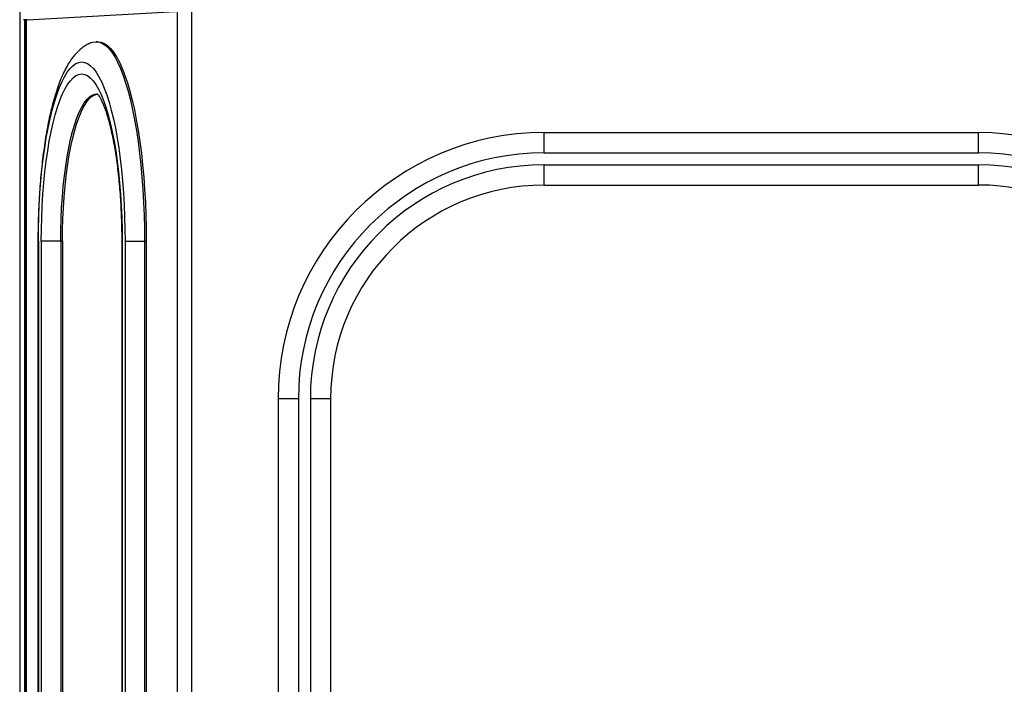
# Model space of a CAD drawing. Units: inches. Extents: x 15 to 843, y 18 to 545.
# Drawn here: x 195 to 211, y 501 to 512 of the extents above; entities that cross this region are included whole.
import ezdxf

# ---------------------------------------------------------------- set-up
doc = ezdxf.new("R2010")
doc.units = ezdxf.units.IN
doc.header["$MEASUREMENT"] = 0
doc.linetypes.add('SLD-Solid', pattern=[0])

# ---------------------------------------------------------------- blocks, each defined once
blk = doc.blocks.new('KJBDF')
at = {"linetype": 'SLD-Solid', "lineweight": 25}
for p, q in [((3932.894, -477.218), (3932.894, -578.718)), ((3935.525, -572.756), (3935.525, -483.18)), ((3933.017, -484.398), (3935.495, -484.263)), ((3935.768, -571.664), (3935.768, -484.272)), ((3933.017, -484.398), (3932.96, -484.398)), ((3932.972, -484.398), (3932.972, -571.537)), ((3932.998, -571.537), (3932.998, -484.398)), ((3933.005, -571.537), (3933.005, -484.398)), ((3934.202, -484.765), (3934.171, -484.765)), ((3941.644, -486.618), (3941.644, -486.28)), ((3941.644, -486.28), (3948.894, -486.28)), ((3948.894, -486.618), (3948.894, -486.28)), ((3941.644, -486.618), (3948.894, -486.618)), ((3941.644, -486.818), (3948.894, -486.818)), ((3941.644, -487.155), (3941.644, -486.818)), ((3948.894, -487.155), (3948.894, -486.818)), ((3941.644, -487.155), (3948.894, -487.155)), ((3933.198, -488.093), (3933.198, -508.093)), ((3933.205, -488.093), (3933.198, -488.093)), ((3933.205, -488.093), (3933.205, -508.093)), ((3933.254, -488.093), (3933.254, -508.093)), ((3933.578, -488.093), (3933.254, -488.093)), ((3933.608, -488.093), (3933.578, -488.093)), ((3933.578, -488.093), (3933.578, -508.093)), ((3933.608, -488.093), (3933.608, -508.093)), ((3934.596, -488.093), (3934.596, -508.093)), ((3934.596, -488.093), (3934.604, -488.093)), ((3934.604, -488.093), (3934.604, -508.093)), ((3934.652, -488.093), (3934.652, -508.093)), ((3934.652, -488.093), (3934.976, -488.093)), ((3934.976, -488.093), (3934.976, -508.093)), ((3934.976, -488.093), (3935.007, -488.093)), ((3935.007, -488.093), (3935.007, -508.093)), ((3937.206, -490.718), (3937.206, -520.468)), ((3937.544, -490.718), (3937.206, -490.718)), ((3937.544, -490.718), (3937.544, -520.468)), ((3937.744, -490.718), (3937.744, -520.468)), ((3938.081, -490.718), (3937.744, -490.718)), ((3938.081, -490.718), (3938.081, -520.468))]:
    blk.add_line(p, q, dxfattribs=at)
at = {"linetype": 'SLD-Solid', "lineweight": 25, "flags": 128}
for points in [[(3934.099, -484.779), (3934.119, -484.772), (3934.171, -484.765), (3934.224, -484.772), (3934.276, -484.794), (3934.328, -484.829), (3934.38, -484.879), (3934.43, -484.942), (3934.479, -485.018), (3934.527, -485.108), (3934.574, -485.211), (3934.619, -485.326), (3934.661, -485.453), (3934.702, -485.591), (3934.741, -485.74), (3934.777, -485.899), (3934.81, -486.067), (3934.841, -486.244), (3934.869, -486.429), (3934.893, -486.621), (3934.915, -486.819), (3934.934, -487.023), (3934.949, -487.231), (3934.961, -487.444), (3934.969, -487.658), (3934.975, -487.875), (3934.976, -488.093)], [(3934.202, -484.765), (3934.254, -484.772), (3934.307, -484.794), (3934.359, -484.829), (3934.41, -484.879), (3934.46, -484.942), (3934.51, -485.018), (3934.558, -485.108), (3934.604, -485.211), (3934.649, -485.326), (3934.692, -485.453), (3934.732, -485.591), (3934.771, -485.74), (3934.807, -485.899), (3934.84, -486.067), (3934.871, -486.244), (3934.899, -486.429), (3934.924, -486.621), (3934.945, -486.819), (3934.964, -487.023), (3934.979, -487.231), (3934.991, -487.444), (3935, -487.658), (3935.005, -487.875), (3935.007, -488.093)], [(3933.205, -488.093), (3933.207, -487.889), (3933.212, -487.686), (3933.221, -487.484), (3933.232, -487.286), (3933.247, -487.091), (3933.265, -486.901), (3933.287, -486.717), (3933.311, -486.539), (3933.338, -486.368), (3933.368, -486.206), (3933.4, -486.052), (3933.435, -485.908), (3933.472, -485.773), (3933.512, -485.65), (3933.553, -485.538), (3933.596, -485.438), (3933.641, -485.35), (3933.687, -485.275), (3933.734, -485.214), (3933.782, -485.165), (3933.83, -485.131), (3933.879, -485.11), (3933.929, -485.103), (3933.978, -485.11), (3934.027, -485.131), (3934.076, -485.165), (3934.124, -485.214), (3934.171, -485.275), (3934.217, -485.35), (3934.262, -485.438), (3934.305, -485.538), (3934.346, -485.65), (3934.385, -485.773), (3934.423, -485.908), (3934.457, -486.052), (3934.49, -486.206), (3934.52, -486.368), (3934.547, -486.539), (3934.571, -486.717), (3934.592, -486.901), (3934.61, -487.091), (3934.625, -487.286), (3934.637, -487.484), (3934.645, -487.686), (3934.65, -487.889), (3934.652, -488.093)], [(3933.254, -488.093), (3933.256, -487.894), (3933.261, -487.696), (3933.269, -487.5), (3933.281, -487.307), (3933.296, -487.118), (3933.315, -486.934), (3933.336, -486.756), (3933.361, -486.584), (3933.388, -486.421), (3933.419, -486.266), (3933.452, -486.12), (3933.487, -485.984), (3933.524, -485.859), (3933.564, -485.746), (3933.605, -485.644), (3933.648, -485.555), (3933.693, -485.479), (3933.739, -485.416), (3933.785, -485.366), (3933.833, -485.331), (3933.881, -485.31), (3933.929, -485.303), (3933.977, -485.31), (3934.025, -485.331), (3934.072, -485.366), (3934.119, -485.416), (3934.165, -485.479), (3934.209, -485.555), (3934.252, -485.644), (3934.294, -485.746), (3934.333, -485.859), (3934.371, -485.984), (3934.406, -486.12), (3934.439, -486.266), (3934.469, -486.421), (3934.497, -486.584), (3934.521, -486.756), (3934.543, -486.934), (3934.561, -487.118), (3934.576, -487.307), (3934.588, -487.5), (3934.597, -487.696), (3934.602, -487.894), (3934.604, -488.093)], [(3933.578, -488.093), (3933.58, -487.905), (3933.585, -487.718), (3933.594, -487.534), (3933.606, -487.353), (3933.621, -487.176), (3933.64, -487.004), (3933.661, -486.839), (3933.686, -486.682), (3933.714, -486.532), (3933.744, -486.392), (3933.777, -486.262), (3933.812, -486.142), (3933.849, -486.034), (3933.888, -485.938), (3933.929, -485.855), (3933.971, -485.785), (3934.014, -485.728), (3934.058, -485.685), (3934.103, -485.656), (3934.149, -485.642), (3934.194, -485.642), (3934.201, -485.643)], [(3933.608, -488.093), (3933.61, -487.905), (3933.615, -487.718), (3933.624, -487.534), (3933.636, -487.353), (3933.651, -487.176), (3933.67, -487.004), (3933.692, -486.839), (3933.716, -486.682), (3933.744, -486.532), (3933.774, -486.392), (3933.807, -486.262), (3933.842, -486.142), (3933.879, -486.034), (3933.918, -485.938), (3933.959, -485.855), (3934.001, -485.785), (3934.044, -485.728), (3934.089, -485.685), (3934.134, -485.656), (3934.179, -485.642), (3934.187, -485.641)]]:
    blk.add_lwpolyline(points, dxfattribs=at)
at = {"linetype": 'SLD-Solid', "lineweight": 25}
for centre, radius, start, end in [((3941.644, -490.718), 4.438, 90, 180), ((3948.894, -490.718), 4.437, 0, 90), ((3941.644, -490.718), 4.1, 90, 180), ((3948.894, -490.718), 4.1, 0, 90), ((3941.644, -490.718), 3.9, 90, 180), ((3948.894, -490.718), 3.9, 0, 90), ((3941.644, -490.718), 3.562, 90, 180), ((3948.894, -490.718), 3.563, 0, 90)]:
    blk.add_arc(centre, radius, start, end, dxfattribs=at)
for points, knots in [([(3934.097, -484.78), (3934.077, -484.788), (3934.032, -484.806), (3933.967, -484.845), (3933.902, -484.895), (3933.839, -484.955), (3933.777, -485.027), (3933.717, -485.113), (3933.659, -485.215), (3933.603, -485.33), (3933.552, -485.456), (3933.505, -485.591), (3933.463, -485.732), (3933.424, -485.88), (3933.388, -486.035), (3933.355, -486.196), (3933.326, -486.363), (3933.3, -486.536), (3933.276, -486.715), (3933.256, -486.897), (3933.239, -487.085), (3933.224, -487.275), (3933.213, -487.469), (3933.205, -487.664), (3933.2, -487.858), (3933.198, -488.001), (3933.198, -488.078), (3933.198, -488.093)], [0, 0, 0, 0, 0.022758, 0.052568, 0.084068, 0.118107, 0.155622, 0.197363, 0.24314, 0.291177, 0.338975, 0.385717, 0.431459, 0.476407, 0.52075, 0.564634, 0.608169, 0.651434, 0.694489, 0.737381, 0.780145, 0.822811, 0.865402, 0.907938, 0.950435, 0.990669, 1, 1, 1, 1]), ([(3934.187, -485.63), (3934.187, -485.63), (3934.186, -485.629), (3934.193, -485.636), (3934.206, -485.653), (3934.225, -485.682), (3934.247, -485.723), (3934.273, -485.775), (3934.3, -485.841), (3934.329, -485.919), (3934.358, -486.009), (3934.387, -486.111), (3934.415, -486.224), (3934.442, -486.348), (3934.468, -486.481), (3934.492, -486.623), (3934.514, -486.773), (3934.533, -486.93), (3934.55, -487.093), (3934.565, -487.261), (3934.577, -487.434), (3934.586, -487.61), (3934.593, -487.788), (3934.596, -487.95), (3934.596, -488.051), (3934.596, -488.093)], [0, 0, 0, 0, 0.012677, 0.04806, 0.084404, 0.122203, 0.161646, 0.202734, 0.245349, 0.289312, 0.334425, 0.380494, 0.427345, 0.474829, 0.522822, 0.571223, 0.61995, 0.668939, 0.718135, 0.767495, 0.816984, 0.866571, 0.91623, 0.965938, 1, 1, 1, 1])]:
    blk.add_open_spline(points, degree=3, knots=knots, dxfattribs=at)

msp = doc.modelspace()

# ---------------------------------------------------------------- block references
msp.add_blockref('KJBDF', (-3737.929, 996.068, 0.986))

doc.saveas('drawing.dxf')
